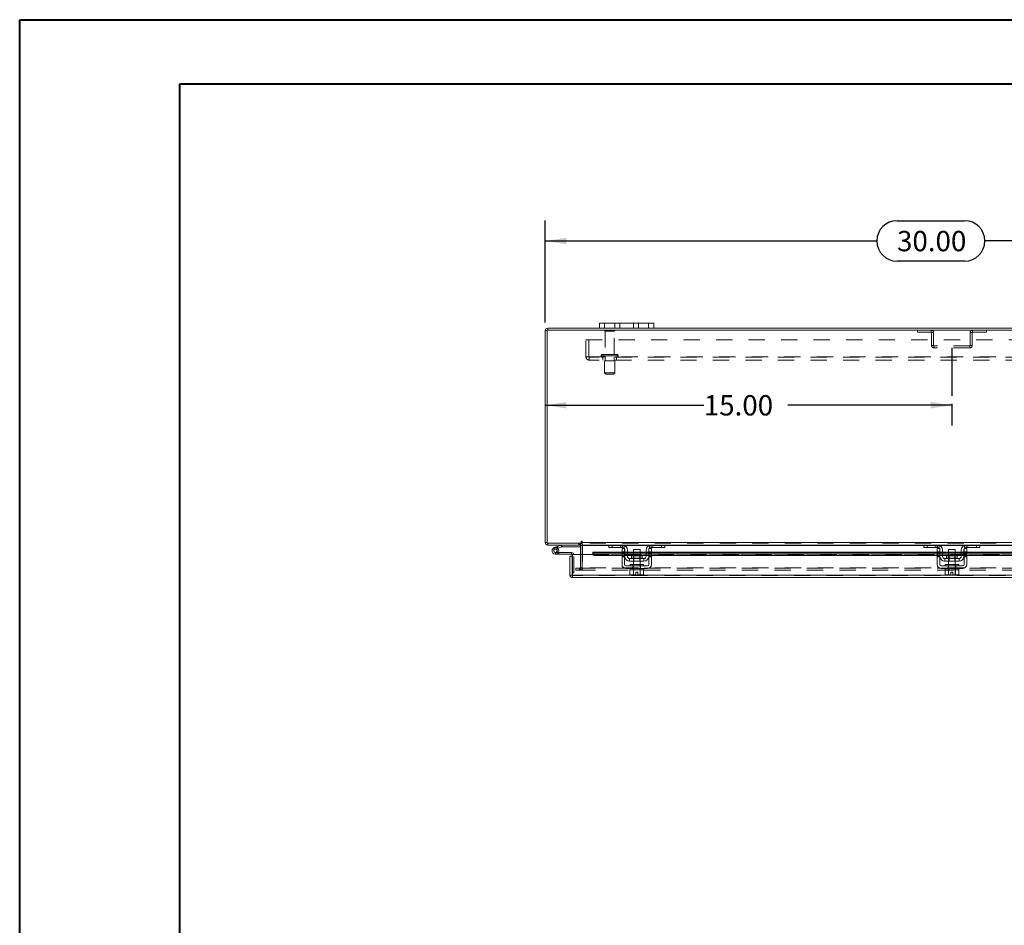
# Model space of a CAD drawing. Units: inches. Extents: x 0 to 23.4, y 0 to 16.5.
# Drawn here: x 0 to 6.1, y 11 to 16.5 of the extents above; entities that cross this region are included whole.
import ezdxf

# ---------------------------------------------------------------- set-up
doc = ezdxf.new("R2010")
doc.units = ezdxf.units.IN
doc.header["$MEASUREMENT"] = 0
doc.linetypes.add('HIDDEN', pattern=[0.075, 0.05, -0.025])
doc.layers.add('DIM', color=7, linetype='Continuous')
doc.styles.add('SLDTEXTSTYLE0', font='TXT', dxfattribs={"width": 0.75})
doc.dimstyles.new('SLDDIMSTYLE2', dxfattribs={"dimtxt": 0.125, "dimasz": 0.13, "dimexe": 0, "dimexo": 0.0625, "dimgap": 0.03125, "dimtad": 0, "dimtih": 1, "dimtoh": 1, "dimlfac": 6, "dimrnd": 1e-09, "dimzin": 4, "dimdsep": 46, "dimtxsty": 'SLDTEXTSTYLE0', "dimsah": 1, "dimcen": 0.09, "dimadec": 0, "dimazin": 1, "dimtfac": 1, "dimtofl": 0, "dimtmove": 0, "dimatfit": 3, "dimfxl": 1, "dimfrac": 2, "dimtolj": 1, "dimtzin": 12, "dimarcsym": 0})

# ---------------------------------------------------------------- blocks, each defined once
blk = doc.blocks.new('_D_9')
at = {"layer": 'DIM'}
for p, q in [((3.2347, 14.1735), (4.2094, 14.1735)), ((5.7347, 14.1735), (4.7266, 14.1735)), ((5.7347, 14.182), (5.7347, 14.0485))]:
    blk.add_line(p, q, dxfattribs=at)
for points in [[(3.2347, 14.1735), (3.3647, 14.1535), (3.3647, 14.1935)], [(5.7347, 14.1735), (5.6047, 14.1935), (5.6047, 14.1535)]]:
    blk.add_solid(points, dxfattribs=at)
at = {"layer": 'DIM', "insert": (4.2094, 14.2355, 0.0007), "char_height": 0.125, "attachment_point": 1, "style": 'SLDTEXTSTYLE0'}
blk.add_mtext('15.00', dxfattribs=at)
blk = doc.blocks.new('_D_10')
at = {"layer": 'DIM'}
for p, q in [((3.2347, 14.6827), (3.2347, 15.3084)), ((5.3973, 15.308), (5.8129, 15.308)), ((8.2347, 14.6827), (8.2347, 15.3084)), ((3.2347, 15.1834), (5.2727, 15.1834)), ((8.2347, 15.1834), (5.9375, 15.1834)), ((5.8129, 15.0588), (5.3973, 15.0588))]:
    blk.add_line(p, q, dxfattribs=at)
for centre, start, end in [((5.3973, 15.1834), 90, 270), ((5.8129, 15.1834), 270, 90)]:
    blk.add_arc(centre, 0.1246, start, end, dxfattribs=at)
for points in [[(3.2347, 15.1834), (3.3647, 15.1634), (3.3647, 15.2034)], [(8.2347, 15.1834), (8.1047, 15.2034), (8.1047, 15.1634)]]:
    blk.add_solid(points, dxfattribs=at)
at = {"layer": 'DIM', "insert": (5.3973, 15.2453, 0.0007), "char_height": 0.125, "attachment_point": 1, "style": 'SLDTEXTSTYLE0'}
blk.add_mtext('30.00', dxfattribs=at)

msp = doc.modelspace()

# ---------------------------------------------------------------- linework, layer by layer
at = {"color": 7, "linetype": 'Continuous', "lineweight": 40}
for p, q in [((0.0031, 0.00846), (0.0031, 16.54389)), ((0.0031, 16.54389), (23.38893, 16.54389)), ((0.98736, 0.40216), (0.98736, 16.15019)), ((0.98736, 16.15019), (22.99523, 16.15019))]:
    msp.add_line(p, q, dxfattribs=at)
at = {"color": 7, "linetype": 'Continuous', "lineweight": 15}
for p, q in [((3.56801, 14.6473), (3.56801, 14.67864)), ((3.56801, 14.67864), (3.59968, 14.67864)), ((3.59968, 14.67864), (3.59968, 14.6473)), ((3.86968, 14.67864), (3.59968, 14.67864)), ((3.86968, 14.6473), (3.86968, 14.67864)), ((3.86968, 14.67864), (3.90134, 14.67864)), ((3.90134, 14.67864), (3.90134, 14.6473)), ((3.24713, 14.63269), (3.23468, 14.63269)), ((3.23468, 13.32859), (3.23468, 14.63269)), ((3.24713, 14.63485), (3.24713, 13.32642)), ((8.22223, 14.63485), (3.24713, 14.63485)), ((3.24929, 14.63485), (3.24929, 14.6473)), ((3.56801, 14.6473), (3.24929, 14.6473)), ((3.59968, 14.6473), (3.56801, 14.6473)), ((3.86968, 14.6473), (3.59968, 14.6473)), ((3.90134, 14.6473), (3.86968, 14.6473)), ((7.56801, 14.6473), (3.90134, 14.6473)), ((3.24713, 13.32859), (3.23468, 13.32859)), ((3.24713, 13.32642), (3.45558, 13.32642)), ((3.24929, 13.32642), (3.24929, 13.31397)), ((3.45139, 13.31397), (3.45139, 13.32642)), ((3.45558, 13.33481), (3.45558, 13.32642)), ((3.46181, 13.32859), (3.46181, 13.33481)), ((3.46181, 13.32859), (8.00754, 13.32859)), ((3.46181, 13.31397), (3.46181, 13.32859)), ((3.45139, 13.31397), (3.24929, 13.31397)), ((3.28963, 13.29789), (3.3092, 13.30502)), ((3.28963, 13.29789), (3.29319, 13.2881)), ((3.29319, 13.2881), (3.31276, 13.29523)), ((3.31147, 13.29306), (3.30411, 13.28569)), ((3.3092, 13.30502), (3.33171, 13.31321)), ((3.3092, 13.30502), (3.31276, 13.29523)), ((3.31147, 13.29306), (3.31014, 13.29427)), ((3.31276, 13.29523), (3.33527, 13.30342)), ((3.31479, 13.2679), (3.31758, 13.2679)), ((3.31758, 13.2679), (3.31758, 13.25748)), ((3.39675, 13.2679), (3.31758, 13.2679)), ((3.33527, 13.30342), (3.33171, 13.31321)), ((3.33601, 13.30355), (3.33601, 13.31397)), ((3.33601, 13.30355), (3.45139, 13.30355)), ((3.39675, 13.25748), (3.39675, 13.2679)), ((3.45139, 13.3118), (3.45139, 13.25553)), ((3.62787, 13.31397), (3.46181, 13.31397)), ((3.46181, 13.31397), (3.46181, 13.3118)), ((3.46181, 13.25553), (3.46181, 13.3118)), ((3.70634, 13.27015), (3.52627, 13.27015)), ((3.52627, 13.26835), (3.52627, 13.27015)), ((3.52627, 13.25755), (3.52627, 13.26835)), ((3.52627, 13.26835), (3.52628, 13.26819)), ((3.54294, 13.26002), (3.70634, 13.26002)), ((3.54294, 13.26002), (3.54294, 13.24923)), ((3.62551, 13.29814), (3.62551, 13.31397)), ((3.64551, 13.29814), (3.62551, 13.29814)), ((3.62787, 13.31397), (3.64551, 13.31397)), ((3.64551, 13.31397), (3.64551, 13.29814)), ((3.70884, 13.31397), (3.64551, 13.31397)), ((3.70884, 13.29814), (3.64551, 13.29814)), ((3.70634, 13.29314), (3.72218, 13.29314)), ((3.70634, 13.2723), (3.70634, 13.29314)), ((3.72218, 13.2723), (3.70634, 13.2723)), ((3.70634, 13.2723), (3.70634, 13.19397)), ((3.88551, 13.31397), (3.70884, 13.31397)), ((3.72218, 13.29314), (3.72218, 13.2723)), ((3.72218, 13.19397), (3.72218, 13.2723)), ((3.72384, 13.27015), (3.72218, 13.27015)), ((3.72218, 13.26002), (3.72384, 13.26002)), ((3.72384, 13.24397), (3.72384, 13.28314)), ((3.73968, 13.28314), (3.73968, 13.24397)), ((3.77634, 13.27015), (3.73968, 13.27015)), ((3.73968, 13.26002), (3.77634, 13.26002)), ((3.77634, 13.28647), (3.77634, 13.2468)), ((3.81801, 13.28647), (3.77634, 13.28647)), ((3.81801, 13.2468), (3.81801, 13.28647)), ((3.85468, 13.27015), (3.81801, 13.27015)), ((3.81801, 13.26002), (3.85468, 13.26002)), ((3.85468, 13.24397), (3.85468, 13.28314)), ((3.87051, 13.24397), (3.87051, 13.28314)), ((3.87218, 13.27015), (3.87051, 13.27015)), ((3.87051, 13.26002), (3.87218, 13.26002)), ((3.87218, 13.29314), (3.88801, 13.29314)), ((3.87218, 13.2723), (3.87218, 13.29314)), ((3.87218, 13.2723), (3.87218, 13.19397)), ((3.88801, 13.2723), (3.87218, 13.2723)), ((3.94884, 13.31397), (3.88551, 13.31397)), ((3.94884, 13.29814), (3.88551, 13.29814)), ((3.88801, 13.29314), (3.88801, 13.2723)), ((3.88801, 13.19397), (3.88801, 13.2723)), ((5.64384, 13.27015), (3.88801, 13.27015)), ((3.88801, 13.26002), (5.64384, 13.26002)), ((3.94884, 13.29814), (3.94884, 13.31397)), ((3.94884, 13.31397), (3.96648, 13.31397)), ((3.96884, 13.29814), (3.94884, 13.29814)), ((5.56537, 13.31397), (3.96648, 13.31397)), ((3.96884, 13.31397), (3.96884, 13.29814)), ((5.56301, 13.29814), (5.56301, 13.31397)), ((5.58301, 13.29814), (5.56301, 13.29814)), ((5.56537, 13.31397), (5.58301, 13.31397)), ((5.58301, 13.31397), (5.58301, 13.29814)), ((5.64634, 13.31397), (5.58301, 13.31397)), ((5.64634, 13.29814), (5.58301, 13.29814)), ((5.64384, 13.29314), (5.65968, 13.29314)), ((5.64384, 13.2723), (5.64384, 13.29314)), ((5.65968, 13.2723), (5.64384, 13.2723)), ((5.64384, 13.2723), (5.64384, 13.19397)), ((5.82301, 13.31397), (5.64634, 13.31397)), ((5.65968, 13.29314), (5.65968, 13.2723)), ((5.65968, 13.19397), (5.65968, 13.2723)), ((5.66134, 13.27015), (5.65968, 13.27015)), ((5.65968, 13.26002), (5.66134, 13.26002)), ((5.66134, 13.24397), (5.66134, 13.28314)), ((5.67718, 13.28314), (5.67718, 13.24397)), ((5.71384, 13.27015), (5.67718, 13.27015)), ((5.67718, 13.26002), (5.71384, 13.26002)), ((5.71384, 13.28647), (5.71384, 13.2468)), ((5.75551, 13.28647), (5.71384, 13.28647)), ((5.75551, 13.2468), (5.75551, 13.28647)), ((5.79218, 13.27015), (5.75551, 13.27015)), ((5.75551, 13.26002), (5.79218, 13.26002)), ((5.79218, 13.24397), (5.79218, 13.28314)), ((5.80801, 13.24397), (5.80801, 13.28314)), ((5.80968, 13.27015), (5.80801, 13.27015)), ((5.80801, 13.26002), (5.80968, 13.26002)), ((5.80968, 13.29314), (5.82551, 13.29314)), ((5.80968, 13.2723), (5.80968, 13.29314)), ((5.80968, 13.2723), (5.80968, 13.19397)), ((5.82551, 13.2723), (5.80968, 13.2723)), ((5.88634, 13.31397), (5.82301, 13.31397)), ((5.88634, 13.29814), (5.82301, 13.29814)), ((5.82551, 13.29314), (5.82551, 13.2723)), ((5.82551, 13.19397), (5.82551, 13.2723)), ((7.58134, 13.27015), (5.82551, 13.27015)), ((5.82551, 13.26002), (7.58134, 13.26002)), ((5.88634, 13.29814), (5.88634, 13.31397)), ((5.88634, 13.31397), (5.90398, 13.31397)), ((5.90634, 13.29814), (5.88634, 13.29814)), ((7.50287, 13.31397), (5.90398, 13.31397)), ((5.90634, 13.31397), (5.90634, 13.29814)), ((3.29675, 13.25748), (3.31758, 13.25748)), ((3.39675, 13.25748), (3.31758, 13.25748)), ((3.39892, 13.24637), (3.38647, 13.24637)), ((3.38647, 13.12848), (3.38647, 13.24637)), ((3.39892, 13.24637), (3.39892, 13.25532)), ((3.39892, 13.12848), (3.39892, 13.24637)), ((3.40127, 13.12848), (3.40127, 13.25553)), ((3.40127, 13.25553), (3.52627, 13.25553)), ((3.52628, 13.25741), (3.52627, 13.25755)), ((3.52627, 13.25755), (3.52627, 13.25553)), ((3.54294, 13.24923), (3.70634, 13.24923)), ((3.72218, 13.24923), (3.72384, 13.24923)), ((3.73968, 13.24923), (3.77634, 13.24923)), ((3.75301, 13.23064), (3.75301, 13.2148)), ((3.84134, 13.23064), (3.75301, 13.23064)), ((3.75301, 13.2148), (3.84134, 13.2148)), ((3.76393, 13.2468), (3.76393, 13.23397)), ((3.83043, 13.2468), (3.76393, 13.2468)), ((3.77634, 13.2148), (3.77634, 13.19397)), ((3.81801, 13.24923), (3.85468, 13.24923)), ((3.81801, 13.19397), (3.81801, 13.2148)), ((3.83043, 13.23397), (3.83043, 13.2468)), ((3.84134, 13.2148), (3.84134, 13.23064)), ((3.87051, 13.24923), (3.87218, 13.24923)), ((3.88801, 13.24923), (5.64384, 13.24923)), ((5.65968, 13.24923), (5.66134, 13.24923)), ((5.67718, 13.24923), (5.71384, 13.24923)), ((5.77884, 13.23064), (5.69051, 13.23064)), ((5.69051, 13.23064), (5.69051, 13.2148)), ((5.69051, 13.2148), (5.77884, 13.2148)), ((5.70143, 13.2468), (5.70143, 13.23397)), ((5.76793, 13.2468), (5.70143, 13.2468)), ((5.71384, 13.2148), (5.71384, 13.19397)), ((5.75551, 13.24923), (5.79218, 13.24923)), ((5.75551, 13.19397), (5.75551, 13.2148)), ((5.76793, 13.23397), (5.76793, 13.2468)), ((5.77884, 13.2148), (5.77884, 13.23064)), ((5.80801, 13.24923), (5.80968, 13.24923)), ((5.82551, 13.24923), (7.58134, 13.24923)), ((3.39892, 13.14298), (3.40127, 13.14298)), ((3.86384, 13.18564), (3.73051, 13.18564)), ((3.73051, 13.1698), (3.86384, 13.1698)), ((3.75509, 13.16147), (3.75509, 13.13303)), ((3.75552, 13.16147), (3.75509, 13.16147)), ((3.75551, 13.19397), (3.75551, 13.18564)), ((3.75551, 13.19397), (3.83884, 13.19397)), ((3.75551, 13.1698), (3.75551, 13.16147)), ((3.75551, 13.16147), (3.77612, 13.16147)), ((3.77612, 13.16147), (3.77569, 13.16147)), ((3.77612, 13.13303), (3.77612, 13.16147)), ((3.77616, 13.16147), (3.77612, 13.16147)), ((3.77616, 13.16147), (3.77616, 13.13303)), ((3.777, 13.16147), (3.77616, 13.16147)), ((3.777, 13.16147), (3.81735, 13.16147)), ((3.79093, 13.14664), (3.80343, 13.14664)), ((3.79093, 13.13008), (3.79093, 13.14664)), ((3.80343, 13.14664), (3.80343, 13.13008)), ((3.81819, 13.16147), (3.81735, 13.16147)), ((3.81819, 13.13303), (3.81819, 13.16147)), ((3.81824, 13.16147), (3.81819, 13.16147)), ((3.81819, 13.16147), (3.83884, 13.16147)), ((3.81824, 13.16147), (3.81824, 13.13303)), ((3.81866, 13.16147), (3.81824, 13.16147)), ((3.83884, 13.18564), (3.83884, 13.19397)), ((3.83884, 13.16147), (3.83884, 13.1698)), ((3.83926, 13.16147), (3.83884, 13.16147)), ((3.83926, 13.13303), (3.83926, 13.16147)), ((5.80134, 13.18564), (5.66801, 13.18564)), ((5.66801, 13.1698), (5.80134, 13.1698)), ((5.69259, 13.16147), (5.69259, 13.13303)), ((5.69302, 13.16147), (5.69259, 13.16147)), ((5.69301, 13.19397), (5.69301, 13.18564)), ((5.69301, 13.19397), (5.77634, 13.19397)), ((5.69301, 13.1698), (5.69301, 13.16147)), ((5.69301, 13.16147), (5.77634, 13.16147)), ((5.71362, 13.16147), (5.71319, 13.16147)), ((5.71362, 13.13303), (5.71362, 13.16147)), ((5.71366, 13.16147), (5.71362, 13.16147)), ((5.71366, 13.16147), (5.71366, 13.13303)), ((5.7145, 13.16147), (5.71366, 13.16147)), ((5.72843, 13.14664), (5.74093, 13.14664)), ((5.72843, 13.13008), (5.72843, 13.14664)), ((5.74093, 13.14664), (5.74093, 13.13008)), ((5.75569, 13.16147), (5.75485, 13.16147)), ((5.75569, 13.13303), (5.75569, 13.16147)), ((5.75574, 13.16147), (5.75569, 13.16147)), ((5.75574, 13.16147), (5.75574, 13.13303)), ((5.75616, 13.16147), (5.75574, 13.16147)), ((5.77634, 13.18564), (5.77634, 13.19397)), ((5.77634, 13.16147), (5.77634, 13.1698)), ((5.77676, 13.16147), (5.77634, 13.16147)), ((5.77676, 13.13303), (5.77676, 13.16147)), ((3.38647, 13.12848), (3.39892, 13.12848)), ((3.40108, 13.12632), (3.40108, 13.11387)), ((8.06452, 13.11387), (3.40108, 13.11387)), ((8.06433, 13.12848), (3.40127, 13.12848)), ((3.75509, 13.13303), (3.76068, 13.1298)), ((3.75509, 13.13303), (3.76465, 13.1298)), ((3.76068, 13.1298), (3.76465, 13.1298)), ((3.76655, 13.1298), (3.76465, 13.1298)), ((3.76655, 13.1298), (3.77612, 13.13303)), ((3.76655, 13.1298), (3.79093, 13.1298)), ((3.77616, 13.13303), (3.77612, 13.13303)), ((3.77616, 13.13303), (3.79093, 13.13008)), ((3.79093, 13.1298), (3.79093, 13.13008)), ((3.80343, 13.13008), (3.81819, 13.13303)), ((3.80343, 13.13008), (3.80343, 13.1298)), ((3.80343, 13.1298), (3.8278, 13.1298)), ((3.81819, 13.13303), (3.81824, 13.13303)), ((3.81824, 13.13303), (3.8278, 13.1298)), ((3.8297, 13.1298), (3.8278, 13.1298)), ((3.8297, 13.1298), (3.83926, 13.13303)), ((3.8297, 13.1298), (3.83368, 13.1298)), ((3.83368, 13.1298), (3.83926, 13.13303)), ((5.69259, 13.13303), (5.69818, 13.1298)), ((5.69259, 13.13303), (5.70215, 13.1298)), ((5.69818, 13.1298), (5.70215, 13.1298)), ((5.70405, 13.1298), (5.70215, 13.1298)), ((5.70405, 13.1298), (5.71362, 13.13303)), ((5.70405, 13.1298), (5.72843, 13.1298)), ((5.71366, 13.13303), (5.71362, 13.13303)), ((5.71366, 13.13303), (5.72843, 13.13008)), ((5.72843, 13.1298), (5.72843, 13.13008)), ((5.74093, 13.13008), (5.75569, 13.13303)), ((5.74093, 13.13008), (5.74093, 13.1298)), ((5.74093, 13.1298), (5.7653, 13.1298)), ((5.75569, 13.13303), (5.75574, 13.13303)), ((5.75574, 13.13303), (5.7653, 13.1298)), ((5.7672, 13.1298), (5.7653, 13.1298)), ((5.7672, 13.1298), (5.77676, 13.13303)), ((5.7672, 13.1298), (5.77118, 13.1298)), ((5.77118, 13.1298), (5.77676, 13.13303))]:
    msp.add_line(p, q, dxfattribs=at)
at = {"color": 7, "linetype": 'HIDDEN', "lineweight": 0}
for p, q in [((3.59968, 14.6473), (3.59968, 14.67864)), ((3.66134, 14.67864), (3.66134, 14.6473)), ((3.69301, 14.6473), (3.69301, 14.67864)), ((3.69301, 14.67864), (3.69301, 14.6473)), ((3.77634, 14.6473), (3.77634, 14.67864)), ((3.77634, 14.6473), (3.77634, 14.67864)), ((3.80801, 14.6473), (3.80801, 14.67864)), ((3.86968, 14.67864), (3.86968, 14.6473)), ((3.24713, 14.63269), (3.23468, 14.63269)), ((3.24929, 14.63485), (3.24929, 14.6473)), ((3.66218, 14.63302), (3.59884, 14.63302)), ((3.65801, 14.62885), (3.60301, 14.62885)), ((3.60301, 14.62885), (3.60301, 14.48635)), ((3.65801, 14.48635), (3.65801, 14.62885)), ((5.52213, 14.63485), (5.52213, 14.6224)), ((5.52213, 14.6224), (5.60751, 14.6224)), ((5.60751, 14.6224), (5.60751, 14.63485)), ((5.60968, 14.62024), (5.60968, 14.54114)), ((5.60968, 14.62024), (5.62213, 14.62024)), ((5.62213, 14.62024), (5.62213, 14.54114)), ((5.85968, 14.62024), (5.84723, 14.62024)), ((5.84723, 14.54114), (5.84723, 14.62024)), ((5.85968, 14.54114), (5.85968, 14.62024)), ((5.86184, 14.6224), (5.86184, 14.63485)), ((5.86184, 14.6224), (5.94723, 14.6224)), ((5.94723, 14.63485), (5.94723, 14.6224)), ((3.48468, 14.57585), (7.98468, 14.57585)), ((3.48468, 14.47035), (3.48468, 14.57585)), ((3.50201, 14.57585), (3.50201, 14.47035)), ((5.62213, 14.54114), (5.60968, 14.54114)), ((5.62429, 14.53897), (5.62429, 14.52652)), ((5.84506, 14.53897), (5.62429, 14.53897)), ((5.84506, 14.53897), (5.84506, 14.52652)), ((5.84723, 14.54114), (5.85968, 14.54114)), ((3.48468, 14.47035), (3.50418, 14.47035)), ((3.50418, 14.47035), (7.96518, 14.47035)), ((3.50418, 14.47035), (3.50418, 14.45085)), ((3.57843, 14.47802), (3.68232, 14.47802)), ((3.57843, 14.47802), (3.57843, 14.47652)), ((3.57843, 14.47652), (3.68232, 14.47652)), ((3.68259, 14.47802), (3.57873, 14.47802)), ((3.68259, 14.47652), (3.57873, 14.47652)), ((3.67426, 14.48635), (3.58676, 14.48635)), ((3.68259, 14.47652), (3.68259, 14.47802)), ((5.84506, 14.52652), (5.62429, 14.52652)), ((7.96518, 14.46819), (3.50418, 14.46819)), ((7.96518, 14.45085), (3.50418, 14.45085)), ((3.58884, 14.46819), (3.58884, 14.45085)), ((3.66176, 14.44735), (3.59926, 14.44735)), ((3.59926, 14.44735), (3.59926, 14.37235)), ((3.60301, 14.46819), (3.60301, 14.44735)), ((3.65801, 14.44735), (3.65801, 14.46819)), ((3.66176, 14.37235), (3.66176, 14.44735)), ((3.67218, 14.45085), (3.67218, 14.46819)), ((3.66176, 14.37235), (3.59926, 14.37235)), ((3.59926, 14.37235), (3.60759, 14.36402)), ((3.65343, 14.36402), (3.60759, 14.36402)), ((3.65343, 14.36402), (3.66176, 14.37235)), ((3.24713, 13.32859), (3.23468, 13.32859)), ((3.24929, 13.32642), (3.24929, 13.31397)), ((3.43989, 13.32642), (3.43989, 13.31397)), ((3.443, 13.31397), (3.443, 13.32642)), ((3.44923, 13.31397), (3.44923, 13.32642)), ((3.45139, 13.32626), (3.44923, 13.32642)), ((3.46181, 13.32859), (8.00754, 13.32859)), ((8.00754, 13.32642), (3.46181, 13.32642)), ((3.29319, 13.2881), (3.28963, 13.29789)), ((3.29675, 13.2679), (3.29675, 13.25748)), ((3.29675, 13.2679), (3.31479, 13.2679)), ((3.31501, 13.26829), (3.30588, 13.2733)), ((3.3092, 13.30502), (3.31276, 13.29523)), ((3.33527, 13.30342), (3.33171, 13.31321)), ((3.33601, 13.30355), (3.33601, 13.31397)), ((3.39675, 13.25748), (3.39675, 13.2679)), ((3.45139, 13.3118), (3.45139, 13.31397)), ((3.45139, 13.3118), (3.46384, 13.3118)), ((8.00754, 13.3118), (3.46181, 13.3118)), ((3.46181, 13.3118), (3.46384, 13.3118)), ((3.46384, 13.3118), (3.46384, 13.17437)), ((7.93933, 13.2577), (3.52627, 13.2577)), ((7.93932, 13.26819), (3.52628, 13.26819)), ((3.54294, 13.24923), (3.54294, 13.26002)), ((3.62551, 13.3118), (3.7202, 13.3118)), ((3.64551, 13.29814), (3.64551, 13.31397)), ((3.69884, 13.31397), (3.69884, 13.29814)), ((3.72218, 13.2723), (3.70634, 13.2723)), ((3.72218, 13.27015), (3.70634, 13.27015)), ((3.70634, 13.26819), (3.72218, 13.26819)), ((3.72218, 13.26719), (3.70634, 13.26719)), ((3.72218, 13.26219), (3.70634, 13.26219)), ((3.70634, 13.26002), (3.72218, 13.26002)), ((3.70884, 13.31397), (3.70884, 13.29814)), ((3.71884, 13.29432), (3.71884, 13.3123)), ((3.73968, 13.27015), (3.72384, 13.27015)), ((3.72384, 13.26819), (3.73968, 13.26819)), ((3.72384, 13.26002), (3.73968, 13.26002)), ((3.81801, 13.27015), (3.77634, 13.27015)), ((3.77634, 13.26819), (3.81801, 13.26819)), ((3.77634, 13.26002), (3.81801, 13.26002)), ((3.87051, 13.27015), (3.85468, 13.27015)), ((3.85468, 13.26819), (3.87051, 13.26819)), ((3.85468, 13.26002), (3.87051, 13.26002)), ((3.88801, 13.2723), (3.87218, 13.2723)), ((3.88801, 13.27015), (3.87218, 13.27015)), ((3.87218, 13.26819), (3.88801, 13.26819)), ((3.88801, 13.26719), (3.87218, 13.26719)), ((3.87218, 13.26219), (3.88801, 13.26219)), ((3.87218, 13.26002), (3.88801, 13.26002)), ((3.87416, 13.3118), (3.96884, 13.3118)), ((3.87551, 13.3123), (3.87551, 13.29432)), ((3.88551, 13.29814), (3.88551, 13.31397)), ((3.89551, 13.29814), (3.89551, 13.31397)), ((3.94884, 13.31397), (3.94884, 13.29814)), ((5.56301, 13.3118), (5.6577, 13.3118)), ((5.58301, 13.29814), (5.58301, 13.31397)), ((5.63634, 13.29814), (5.63634, 13.31397)), ((5.65968, 13.2723), (5.64384, 13.2723)), ((5.65968, 13.27015), (5.64384, 13.27015)), ((5.64384, 13.26819), (5.65968, 13.26819)), ((5.65968, 13.26719), (5.64384, 13.26719)), ((5.65968, 13.26219), (5.64384, 13.26219)), ((5.64384, 13.26002), (5.65968, 13.26002)), ((5.64634, 13.31397), (5.64634, 13.29814)), ((5.65634, 13.3123), (5.65634, 13.29432)), ((5.67718, 13.27015), (5.66134, 13.27015)), ((5.66134, 13.26819), (5.67718, 13.26819)), ((5.66134, 13.26002), (5.67718, 13.26002)), ((5.75551, 13.27015), (5.71384, 13.27015)), ((5.71384, 13.26819), (5.75551, 13.26819)), ((5.71384, 13.26002), (5.75551, 13.26002)), ((5.80801, 13.27015), (5.79218, 13.27015)), ((5.79218, 13.26819), (5.80801, 13.26819)), ((5.79218, 13.26002), (5.80801, 13.26002)), ((5.82551, 13.2723), (5.80968, 13.2723)), ((5.82551, 13.27015), (5.80968, 13.27015)), ((5.80968, 13.26819), (5.82551, 13.26819)), ((5.82551, 13.26719), (5.80968, 13.26719)), ((5.80968, 13.26219), (5.82551, 13.26219)), ((5.80968, 13.26002), (5.82551, 13.26002)), ((5.81166, 13.3118), (5.90634, 13.3118)), ((5.81301, 13.29432), (5.81301, 13.3123)), ((5.82301, 13.29814), (5.82301, 13.31397)), ((5.83301, 13.31397), (5.83301, 13.29814)), ((5.88634, 13.31397), (5.88634, 13.29814)), ((3.39892, 13.25532), (3.40933, 13.25532)), ((3.40127, 13.25532), (3.40933, 13.25532)), ((3.40933, 13.14298), (3.40933, 13.25532)), ((3.45139, 13.25553), (3.45139, 13.17437)), ((3.46181, 13.17437), (3.46181, 13.25553)), ((3.52627, 13.25553), (7.93933, 13.25553)), ((7.93932, 13.25741), (3.52628, 13.25741)), ((3.52678, 13.25553), (7.93882, 13.25553)), ((3.70634, 13.25719), (3.72218, 13.25719)), ((3.70634, 13.25043), (3.72218, 13.25043)), ((3.70634, 13.24923), (3.72218, 13.24923)), ((3.70634, 13.24543), (3.72218, 13.24543)), ((3.70634, 13.24043), (3.72218, 13.24043)), ((3.72384, 13.24923), (3.73968, 13.24923)), ((3.79718, 13.23397), (3.76393, 13.23397)), ((3.764, 13.23397), (3.83035, 13.23397)), ((3.77634, 13.24923), (3.81801, 13.24923)), ((3.77634, 13.2468), (3.77634, 13.2148)), ((3.77943, 13.2468), (3.77943, 13.2148)), ((3.83043, 13.23397), (3.79718, 13.23397)), ((3.81493, 13.2148), (3.81493, 13.2468)), ((3.81801, 13.2148), (3.81801, 13.2468)), ((3.85468, 13.24923), (3.87051, 13.24923)), ((3.88801, 13.25719), (3.87218, 13.25719)), ((3.87218, 13.25043), (3.88801, 13.25043)), ((3.87218, 13.24923), (3.88801, 13.24923)), ((3.88801, 13.24543), (3.87218, 13.24543)), ((3.87218, 13.24043), (3.88801, 13.24043)), ((5.64384, 13.25719), (5.65968, 13.25719)), ((5.64384, 13.25043), (5.65968, 13.25043)), ((5.64384, 13.24923), (5.65968, 13.24923)), ((5.64384, 13.24543), (5.65968, 13.24543)), ((5.64384, 13.24043), (5.65968, 13.24043)), ((5.66134, 13.24923), (5.67718, 13.24923)), ((5.73468, 13.23397), (5.70143, 13.23397)), ((5.7015, 13.23397), (5.76785, 13.23397)), ((5.71384, 13.24923), (5.75551, 13.24923)), ((5.71384, 13.2468), (5.71384, 13.2148)), ((5.71693, 13.2468), (5.71693, 13.2148)), ((5.76793, 13.23397), (5.73468, 13.23397)), ((5.75243, 13.2148), (5.75243, 13.2468)), ((5.75551, 13.2148), (5.75551, 13.2468)), ((5.79218, 13.24923), (5.80801, 13.24923)), ((5.82551, 13.25719), (5.80968, 13.25719)), ((5.80968, 13.25043), (5.82551, 13.25043)), ((5.80968, 13.24923), (5.82551, 13.24923)), ((5.82551, 13.24543), (5.80968, 13.24543)), ((5.80968, 13.24043), (5.82551, 13.24043)), ((3.40127, 13.14298), (3.40933, 13.14298)), ((3.42218, 13.15975), (3.42218, 13.1722)), ((3.4227, 13.1722), (3.42218, 13.1722)), ((3.4227, 13.15975), (3.42218, 13.15975)), ((3.4227, 13.15975), (3.4227, 13.1722)), ((3.4227, 13.1722), (3.44353, 13.1722)), ((3.44353, 13.15975), (3.4227, 13.15975)), ((3.44353, 13.1722), (3.44353, 13.15975)), ((3.44353, 13.1722), (8.02582, 13.1722)), ((3.44353, 13.15975), (8.02582, 13.15975)), ((3.44923, 13.1722), (3.44923, 13.15975)), ((3.45139, 13.17437), (3.46384, 13.17437)), ((3.45192, 13.1722), (3.45192, 13.15975)), ((8.00754, 13.17437), (3.46181, 13.17437)), ((3.46181, 13.17437), (3.46181, 13.1722)), ((3.46181, 13.1722), (3.46181, 13.15975)), ((3.77376, 13.1698), (3.77376, 13.18564)), ((3.77551, 13.19397), (3.77551, 13.18564)), ((3.77551, 13.1698), (3.77551, 13.16147)), ((3.77612, 13.16147), (3.77616, 13.16147)), ((3.77616, 13.16147), (3.77612, 13.16147)), ((3.77612, 13.16147), (3.77616, 13.16147)), ((3.77634, 13.19397), (3.77634, 13.16147)), ((3.81801, 13.16147), (3.81801, 13.19397)), ((3.81819, 13.16147), (3.81824, 13.16147)), ((3.81824, 13.16147), (3.81819, 13.16147)), ((3.81819, 13.16147), (3.81824, 13.16147)), ((3.81884, 13.18564), (3.81884, 13.19397)), ((3.81884, 13.16147), (3.81884, 13.1698)), ((3.82059, 13.1698), (3.82059, 13.18564)), ((5.71126, 13.1698), (5.71126, 13.18564)), ((5.71301, 13.19397), (5.71301, 13.18564)), ((5.71301, 13.1698), (5.71301, 13.16147)), ((5.71366, 13.16147), (5.71362, 13.16147)), ((5.71362, 13.16147), (5.71366, 13.16147)), ((5.71362, 13.16147), (5.71366, 13.16147)), ((5.71384, 13.19397), (5.71384, 13.16147)), ((5.75551, 13.16147), (5.75551, 13.19397)), ((5.75574, 13.16147), (5.75569, 13.16147)), ((5.75569, 13.16147), (5.75574, 13.16147)), ((5.75569, 13.16147), (5.75574, 13.16147)), ((5.75634, 13.18564), (5.75634, 13.19397)), ((5.75634, 13.16147), (5.75634, 13.1698)), ((5.75809, 13.1698), (5.75809, 13.18564)), ((8.06452, 13.12632), (3.40108, 13.12632)), ((3.40127, 13.12848), (8.06433, 13.12848)), ((5.71366, 13.13303), (5.71362, 13.13303)), ((5.71366, 13.13303), (5.71362, 13.13303)), ((5.75569, 13.13303), (5.74093, 13.13008)), ((5.75569, 13.13303), (5.75574, 13.13303)), ((5.75569, 13.13303), (5.75574, 13.13303))]:
    msp.add_line(p, q, dxfattribs=at)
at = {"color": 8, "linetype": 'Continuous', "lineweight": 15}
for p, q in [((3.45139, 13.3118), (3.46181, 13.3118)), ((3.46181, 13.3118), (3.62551, 13.3118)), ((3.52628, 13.26819), (3.70634, 13.26819)), ((3.7202, 13.3118), (3.87416, 13.3118)), ((3.72218, 13.26819), (3.72384, 13.26819)), ((3.73968, 13.26819), (3.77634, 13.26819)), ((3.81801, 13.26819), (3.85468, 13.26819)), ((3.87051, 13.26819), (3.87218, 13.26819)), ((3.88801, 13.26819), (5.64384, 13.26819)), ((3.96884, 13.3118), (5.56301, 13.3118)), ((5.6577, 13.3118), (5.81166, 13.3118)), ((5.65968, 13.26819), (5.66134, 13.26819)), ((5.67718, 13.26819), (5.71384, 13.26819)), ((5.75551, 13.26819), (5.79218, 13.26819)), ((5.80801, 13.26819), (5.80968, 13.26819)), ((5.82551, 13.26819), (7.58134, 13.26819)), ((5.90634, 13.3118), (7.50051, 13.3118)), ((3.39892, 13.25532), (3.40127, 13.25532)), ((3.52627, 13.25553), (3.52678, 13.25553)), ((3.76393, 13.23397), (3.83043, 13.23397)), ((5.70143, 13.23397), (5.76793, 13.23397))]:
    msp.add_line(p, q, dxfattribs=at)
at = {"color": 7, "linetype": 'Continuous', "lineweight": 15, "flags": 128}
for points in [[(3.52628, 13.26819), (3.52665, 13.26659), (3.52764, 13.26505), (3.52919, 13.26364), (3.53127, 13.2624), (3.53378, 13.26139), (3.53664, 13.26063), (3.53973, 13.26017), (3.54294, 13.26002)], [(3.54294, 13.24923), (3.53973, 13.24939), (3.53664, 13.24985), (3.53378, 13.25061), (3.53127, 13.25162), (3.52919, 13.25286), (3.52764, 13.25427), (3.52665, 13.25581), (3.52628, 13.25741)]]:
    msp.add_lwpolyline(points, dxfattribs=at)
at = {"color": 7, "linetype": 'HIDDEN', "lineweight": 0, "flags": 128}
for points in [[(3.72002, 13.29314), (3.72131, 13.29147), (3.72218, 13.29001)], [(3.87218, 13.29001), (3.87304, 13.29147), (3.87433, 13.29314)], [(5.65752, 13.29314), (5.65881, 13.29147), (5.65968, 13.29001)], [(5.80968, 13.29001), (5.81054, 13.29147), (5.81183, 13.29314)]]:
    msp.add_lwpolyline(points, dxfattribs=at)
at = {"color": 7, "linetype": 'Continuous', "lineweight": 15}
for centre, radius, start, end in [((3.24929, 14.63269), 0.01462, 90, 180), ((3.24929, 13.32859), 0.01462, 180, 270), ((3.44923, 13.3118), 0.01462, 30.583409, 81.475482), ((3.4587, 13.33481), 0.00311, 0, 180), ((3.29675, 13.27832), 0.02083, 110, 200), ((3.29675, 13.27832), 0.02083, 200, 290), ((3.29675, 13.27832), 0.01042, 110, 45.054128), ((3.29675, 13.27832), 0.01042, 45.054128, 110), ((3.29675, 13.27832), 0.02083, 290, 20), ((3.29675, 13.27832), 0.02083, 20, 45.054128), ((3.33601, 13.30139), 0.01258, 90, 110), ((3.33601, 13.30139), 0.00217, 90, 110), ((3.39675, 13.25532), 0.01258, 0, 90), ((3.44923, 13.3118), 0.00217, 0, 90), ((3.70884, 13.28314), 0.03083, 0, 90), ((3.70884, 13.28314), 0.015, 41.810315, 90), ((3.70884, 13.28314), 0.015, 0, 27.266044), ((3.88551, 13.28314), 0.03083, 90, 180), ((3.88551, 13.28314), 0.015, 152.733956, 180), ((3.88551, 13.28314), 0.015, 90, 138.189685), ((5.64634, 13.28314), 0.03083, 0, 90), ((5.64634, 13.28314), 0.015, 41.810315, 90), ((5.64634, 13.28314), 0.015, 0, 27.266044), ((5.82301, 13.28314), 0.03083, 90, 180), ((5.82301, 13.28314), 0.015, 152.733956, 180), ((5.82301, 13.28314), 0.015, 90, 138.189685), ((3.39675, 13.25532), 0.00217, 0, 90), ((3.75301, 13.24397), 0.02917, 180, 270), ((3.75301, 13.24397), 0.01333, 180, 270), ((3.76059, 13.23397), 0.00333, 270, 0), ((3.83376, 13.23397), 0.00333, 180, 270), ((3.84134, 13.24397), 0.02917, 270, 0), ((3.84134, 13.24397), 0.01333, 270, 0), ((5.69051, 13.24397), 0.02917, 180, 270), ((5.69051, 13.24397), 0.01333, 180, 270), ((5.69809, 13.23397), 0.00333, 270, 0), ((5.77126, 13.23397), 0.00333, 180, 270), ((5.77884, 13.24397), 0.02917, 270, 0), ((5.77884, 13.24397), 0.01333, 270, 0), ((3.73051, 13.19397), 0.02417, 180, 270), ((3.73051, 13.19397), 0.00833, 180, 270), ((3.86384, 13.19397), 0.00833, 270, 0), ((3.86384, 13.19397), 0.02417, 270, 360), ((5.66801, 13.19397), 0.02417, 180, 270), ((5.66801, 13.19397), 0.00833, 180, 270), ((5.80134, 13.19397), 0.00833, 270, 0), ((5.80134, 13.19397), 0.02417, 270, 0)]:
    msp.add_arc(centre, radius, start, end, dxfattribs=at)
at = {"color": 7, "linetype": 'HIDDEN', "lineweight": 0}
for centre, radius, start, end in [((3.24929, 14.63269), 0.00217, 90, 180), ((3.60229, 14.63069), 0.00417, 90, 145.944202), ((3.60301, 14.63302), 0.00417, 180, 270), ((3.65801, 14.63302), 0.00417, 270, 0), ((3.65872, 14.63069), 0.00417, 34.055798, 90), ((5.60751, 14.62024), 0.01462, 0, 90), ((5.60751, 14.62024), 0.00217, 0, 90), ((5.86184, 14.62024), 0.01462, 90, 180), ((5.86184, 14.62024), 0.00217, 90, 180), ((5.62429, 14.54114), 0.01462, 180, 270), ((5.62429, 14.54114), 0.00217, 180, 270), ((5.84506, 14.54114), 0.00217, 270, 0), ((5.84506, 14.54114), 0.01462, 270, 0), ((3.50418, 14.47035), 0.0195, 180, 270), ((3.50418, 14.47035), 0.00217, 180, 270), ((3.58676, 14.47802), 0.00833, 90, 180), ((3.58676, 14.47652), 0.00833, 180, 270), ((3.67426, 14.47802), 0.00833, 0, 90), ((3.67426, 14.47652), 0.00833, 270, 0), ((3.24929, 13.32859), 0.00217, 180, 270), ((3.44923, 13.3118), 0.01462, 360, 30.583409), ((3.29675, 13.27832), 0.02083, 50, 110), ((3.44923, 13.17437), 0.01462, 270, 0), ((3.44923, 13.17437), 0.00217, 270, 0)]:
    msp.add_arc(centre, radius, start, end, dxfattribs=at)
at = {"color": 7, "linetype": 'Continuous', "lineweight": 15}
for points in [[(3.38647, 13.12848), (3.38669, 13.12657), (3.38713, 13.12274), (3.39051, 13.1179), (3.39534, 13.11452), (3.39917, 13.11409), (3.40108, 13.11387)], [(3.39892, 13.12848), (3.39895, 13.1282), (3.39901, 13.12763), (3.39952, 13.12691), (3.40023, 13.12641), (3.4008, 13.12635), (3.40108, 13.12632)], [(3.40108, 13.11387), (3.4011, 13.11409), (3.40113, 13.11452), (3.40118, 13.1179), (3.40123, 13.12274), (3.40126, 13.12657), (3.40127, 13.12848)]]:
    msp.add_open_spline(points, degree=3, dxfattribs=at)
at = {"layer": 'DIM'}
msp.add_line((5.73468, 14.52652), (5.73468, 14.23197), dxfattribs=at)

# ---------------------------------------------------------------- dimensions: what is measured, and where the dimension line sits
for base, p2, picture, middle in [((8.23468, 15.18337), (8.23468, 14.63269), '_D_10', (5.60508, 15.18337)), ((5.73468, 14.17354), (5.73468, 14.23197), '_D_9', (4.46801, 14.17354))]:
    dim = msp.add_linear_dim(base=base, p1=(3.23468, 14.63269), p2=p2, dimstyle='SLDDIMSTYLE2', dxfattribs=at)
    dim.commit()
    dim.dimension.update_dxf_attribs({"geometry": picture, "text_midpoint": middle, "dimtype": 160})

doc.saveas('drawing.dxf')
